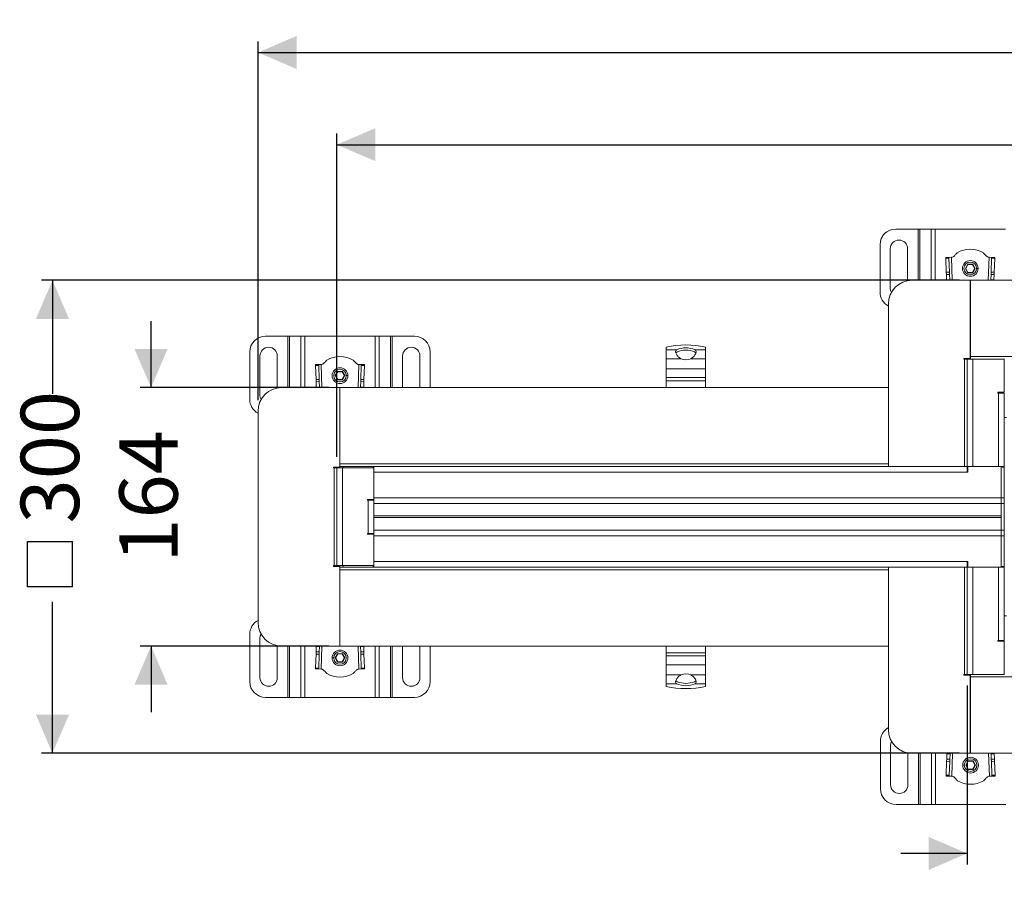
# Model space of a CAD drawing. Units: millimetres. Extents: x 320 to 1733, y 173 to 1275.
# Drawn here: x 336 to 961, y 718 to 1275 of the extents above; entities that cross this region are included whole.
import ezdxf

# ---------------------------------------------------------------- set-up
doc = ezdxf.new("R2010")
doc.units = ezdxf.units.MM
doc.header["$LTSCALE"] = 7
doc.linetypes.add('SLD-Durchgehend', pattern=[0])
doc.layers.add('MAßLINIE_MAßZEICHNUNGEN', color=7, linetype='SLD-Durchgehend')
doc.styles.add('SLDTEXTSTYLE0', font='Opinion Pro')
doc.dimstyles.new('SLDDIMSTYLE0', dxfattribs={"dimtxt": 35.956462, "dimasz": 24.5, "dimexe": 0, "dimexo": 0.0625, "dimgap": 8.989115, "dimtad": 0, "dimdec": 0, "dimrnd": 1e-09, "dimzin": 12, "dimdsep": 46, "dimtxsty": 'SLDTEXTSTYLE0', "dimsah": 1, "dimcen": 0.09, "dimadec": 0, "dimazin": 3, "dimtfac": 1, "dimtdec": 0, "dimtofl": 0, "dimtmove": 0, "dimatfit": 3, "dimfxl": 1, "dimfrac": 2, "dimtolj": 1, "dimtzin": 12, "dimarcsym": 0})
doc.dimstyles.new('SLDDIMSTYLE1', dxfattribs={"dimtxt": 35.956462, "dimasz": 24.5, "dimexe": 0, "dimexo": 0.0625, "dimgap": 8.989115, "dimtad": 0, "dimdec": 0, "dimrnd": 1e-09, "dimzin": 12, "dimdsep": 46, "dimtxsty": 'SLDTEXTSTYLE0', "dimsah": 1, "dimcen": 0.09, "dimadec": 0, "dimazin": 3, "dimtfac": 1, "dimtdec": 0, "dimtmove": 0, "dimatfit": 0, "dimfxl": 1, "dimfrac": 2, "dimtolj": 1, "dimtzin": 12, "dimarcsym": 0})

# ---------------------------------------------------------------- blocks, each defined once
blk = doc.blocks.new('SW_SYMBOL_MOD_BOX')
at = {"layer": 'MAßLINIE_MAßZEICHNUNGEN', "color": 0}
for p, q in [((1400, 1400), (1400, 5600)), ((1400, 5600), (5600, 5600)), ((5600, 5600), (5600, 1400)), ((1400, 1400), (5600, 1400))]:
    blk.add_line(p, q, dxfattribs=at)
blk = doc.blocks.new('_D')
at = {"layer": 'MAßLINIE_MAßZEICHNUNGEN', "color": 7}
for p, q in [((932.2, 1110), (349.53, 1110)), ((356.53, 1110), (356.53, 1038.04)), ((356.53, 810), (356.53, 906.03)), ((932.2, 810), (349.53, 810))]:
    blk.add_line(p, q, dxfattribs=at)
for points in [[(356.53, 1110), (346.03, 1085.5), (367.03, 1085.5)], [(356.53, 810), (367.03, 834.5), (346.03, 834.5)]]:
    blk.add_solid(points, dxfattribs=at)
at = {"layer": 'MAßLINIE_MAßZEICHNUNGEN', "color": 7, "xscale": 0.006821316789626648, "yscale": 0.006821316789626648, "zscale": 0.006821316789626648, "rotation": 90.0000000000004}
blk.add_blockref('SW_SYMBOL_MOD_BOX', (378.79, 906.03), dxfattribs=at)
at = {"layer": 'MAßLINIE_MAßZEICHNUNGEN', "color": 7, "insert": (336.39, 955.72), "char_height": 37.042, "attachment_point": 1, "rotation": 90, "style": 'SLDTEXTSTYLE0'}
blk.add_mtext('300', dxfattribs=at)
blk = doc.blocks.new('_D_1')
at = {"layer": 'MAßLINIE_MAßZEICHNUNGEN', "color": 7}
for p, q in [((419.11, 1042), (419.11, 1084)), ((532, 1042), (412.11, 1042)), ((532, 878), (412.11, 878)), ((419.11, 878), (419.11, 836))]:
    blk.add_line(p, q, dxfattribs=at)
for points in [[(419.11, 1042), (429.61, 1066.5), (408.61, 1066.5)], [(419.11, 878), (408.61, 853.5), (429.61, 853.5)]]:
    blk.add_solid(points, dxfattribs=at)
at = {"layer": 'MAßLINIE_MAßZEICHNUNGEN', "color": 7, "insert": (398.97, 930.87), "char_height": 37.042, "attachment_point": 1, "rotation": 90, "style": 'SLDTEXTSTYLE0'}
blk.add_mtext('164', dxfattribs=at)
blk = doc.blocks.new('_D_3')
at = {"layer": 'MAßLINIE_MAßZEICHNUNGEN', "color": 7}
for p, q in [((487, 1034), (487, 1261.54)), ((1587, 1034), (1587, 1261.54)), ((487, 1254.54), (995.87, 1254.54)), ((1587, 1254.54), (1105.62, 1254.54))]:
    blk.add_line(p, q, dxfattribs=at)
for points in [[(487, 1254.54), (511.5, 1244.04), (511.5, 1265.04)], [(1587, 1254.54), (1562.5, 1265.04), (1562.5, 1244.04)]]:
    blk.add_solid(points, dxfattribs=at)
at = {"layer": 'MAßLINIE_MAßZEICHNUNGEN', "color": 7, "insert": (995.87, 1274.68), "char_height": 37.042, "attachment_point": 1, "style": 'SLDTEXTSTYLE0'}
blk.add_mtext('1100', dxfattribs=at)
blk = doc.blocks.new('_D_4')
at = {"layer": 'MAßLINIE_MAßZEICHNUNGEN', "color": 7}
for p, q in [((937, 853), (937, 739.45)), ((1137, 853), (1137, 739.45)), ((937, 746.45), (895, 746.45)), ((1137, 746.45), (1179, 746.45))]:
    blk.add_line(p, q, dxfattribs=at)
for points in [[(937, 746.45), (912.5, 756.95), (912.5, 735.95)], [(1137, 746.45), (1161.5, 735.95), (1161.5, 756.95)]]:
    blk.add_solid(points, dxfattribs=at)
at = {"layer": 'MAßLINIE_MAßZEICHNUNGEN', "color": 7, "xscale": 0.006821316789626648, "yscale": 0.006821316789626648, "zscale": 0.006821316789626648, "rotation": 359.9999999999996}
blk.add_blockref('SW_SYMBOL_MOD_BOX', (974.34, 724.19), dxfattribs=at)
at = {"layer": 'MAßLINIE_MAßZEICHNUNGEN', "color": 7, "insert": (1024.04, 766.59), "char_height": 37.042, "attachment_point": 1, "style": 'SLDTEXTSTYLE0'}
blk.add_mtext('200', dxfattribs=at)
blk = doc.blocks.new('_D_5')
at = {"layer": 'MAßLINIE_MAßZEICHNUNGEN', "color": 7}
for p, q in [((537, 998), (537, 1203.06)), ((1537, 998), (1537, 1203.06)), ((537, 1196.06), (995.87, 1196.06)), ((1537, 1196.06), (1105.62, 1196.06))]:
    blk.add_line(p, q, dxfattribs=at)
for points in [[(537, 1196.06), (561.5, 1185.56), (561.5, 1206.56)], [(1537, 1196.06), (1512.5, 1206.56), (1512.5, 1185.56)]]:
    blk.add_solid(points, dxfattribs=at)
at = {"layer": 'MAßLINIE_MAßZEICHNUNGEN', "color": 7, "insert": (995.87, 1216.2), "char_height": 37.042, "attachment_point": 1, "style": 'SLDTEXTSTYLE0'}
blk.add_mtext('1000', dxfattribs=at)

msp = doc.modelspace()

# ---------------------------------------------------------------- linework, layer by layer
at = {"color": 7, "linetype": 'SLD-Durchgehend', "lineweight": 18}
for p, q in [((891.74, 1142.54), (905.88, 1142.54)), ((907.01, 1142.54), (905.88, 1142.54)), ((907.01, 1142.54), (914.18, 1142.54)), ((916.72, 1142.54), (914.18, 1142.54)), ((916.72, 1142.54), (961.27, 1142.54)), ((881.74, 1102.54), (881.74, 1132.54)), ((888.24, 1105.04), (888.24, 1130.04)), ((899.24, 1130.04), (899.24, 1109.75)), ((925.47, 1124.57), (923.47, 1124.5)), ((923.47, 1124.5), (923.49, 1123.91)), ((923.49, 1123.91), (925.49, 1123.98)), ((923.49, 1123.91), (923.79, 1115.09)), ((927.07, 1124.62), (925.47, 1124.57)), ((925.49, 1123.98), (925.47, 1124.57)), ((925.79, 1115.16), (925.49, 1123.98)), ((927.07, 1124.62), (927.31, 1124.63)), ((937.44, 1120.24), (935.88, 1117.54)), ((936.11, 1117.54), (937.55, 1120.04)), ((937.44, 1120.24), (937.55, 1120.04)), ((940.56, 1120.24), (937.44, 1120.24)), ((937.55, 1120.04), (940.44, 1120.04)), ((940.56, 1120.24), (940.44, 1120.04)), ((940.44, 1120.04), (941.88, 1117.54)), ((942.11, 1117.54), (940.56, 1120.24)), ((950.68, 1124.63), (950.92, 1124.62)), ((952.52, 1124.57), (950.92, 1124.62)), ((952.5, 1123.98), (952.21, 1115.16)), ((952.52, 1124.57), (952.5, 1123.98)), ((952.5, 1123.98), (954.5, 1123.91)), ((954.52, 1124.5), (952.52, 1124.57)), ((954.21, 1115.09), (954.5, 1123.91)), ((954.5, 1123.91), (954.52, 1124.5)), ((923.79, 1115.09), (925.79, 1115.16)), ((923.79, 1115.09), (923.83, 1113.68)), ((923.83, 1113.68), (925.83, 1113.75)), ((923.83, 1113.68), (923.95, 1110.29)), ((925.83, 1113.75), (925.79, 1115.16)), ((925.95, 1110.29), (925.83, 1113.75)), ((935.88, 1117.54), (937.44, 1114.84)), ((935.88, 1117.54), (936.11, 1117.54)), ((937.55, 1115.04), (936.11, 1117.54)), ((937.44, 1114.84), (937.55, 1115.04)), ((937.44, 1114.84), (940.56, 1114.84)), ((940.44, 1115.04), (937.55, 1115.04)), ((941.88, 1117.54), (940.44, 1115.04)), ((940.56, 1114.84), (940.44, 1115.04)), ((940.56, 1114.84), (942.11, 1117.54)), ((941.88, 1117.54), (942.11, 1117.54)), ((944, 1117.54), (943, 1117.54)), ((952.16, 1113.75), (952.05, 1110.29)), ((952.21, 1115.16), (952.16, 1113.75)), ((954.16, 1113.68), (952.16, 1113.75)), ((954.21, 1115.09), (952.21, 1115.16)), ((954.05, 1110.29), (954.16, 1113.68)), ((954.16, 1113.68), (954.21, 1115.09)), ((939, 1110), (902, 1110)), ((923.95, 1110.29), (925.95, 1110.29)), ((923.96, 1110), (923.95, 1110.29)), ((925.95, 1110.29), (925.96, 1110)), ((939, 1060.5), (939, 1110)), ((939.2, 1061.6), (939.2, 1110)), ((1134.8, 1110), (939.2, 1110)), ((952.04, 1110), (952.05, 1110.29)), ((952.05, 1110.29), (954.05, 1110.29)), ((954.05, 1110.29), (954.04, 1110)), ((887, 1095), (887, 993.6)), ((939, 1076.02), (939.2, 1076.02)), ((491.74, 1074.54), (505.88, 1074.54)), ((507.01, 1074.54), (505.88, 1074.54)), ((507.01, 1074.54), (514.18, 1074.54)), ((516.72, 1074.54), (514.18, 1074.54)), ((516.72, 1074.54), (561.27, 1074.54)), ((563.81, 1074.54), (561.27, 1074.54)), ((563.81, 1074.54), (570.98, 1074.54)), ((572.11, 1074.54), (570.98, 1074.54)), ((572.11, 1074.54), (586.25, 1074.54)), ((481.74, 1034.54), (481.74, 1064.54)), ((596.25, 1064.54), (596.25, 1042)), ((746, 1065.95), (746, 1067.68)), ((752.59, 1065.95), (746, 1065.95)), ((746, 1065.95), (746, 1060.3)), ((752.47, 1063.09), (752.02, 1064.47)), ((752.18, 1063.97), (752.96, 1064.72)), ((764.81, 1063.98), (764.03, 1064.72)), ((771, 1065.95), (764.41, 1065.95)), ((764.97, 1064.47), (764.52, 1063.09)), ((771, 1067.68), (771, 1065.95)), ((771, 1060.3), (771, 1065.95)), ((488.24, 1037.04), (488.24, 1062.04)), ((499.24, 1062.04), (499.24, 1041.75)), ((525.47, 1056.57), (523.47, 1056.5)), ((523.47, 1056.5), (523.49, 1055.91)), ((527.07, 1056.62), (525.47, 1056.57)), ((525.49, 1055.98), (525.47, 1056.57)), ((527.07, 1056.62), (527.31, 1056.63)), ((550.68, 1056.63), (550.92, 1056.62)), ((552.52, 1056.57), (550.92, 1056.62)), ((552.52, 1056.57), (552.5, 1055.98)), ((554.52, 1056.5), (552.52, 1056.57)), ((554.5, 1055.91), (554.52, 1056.5)), ((578.75, 1042), (578.75, 1062.04)), ((589.75, 1062.04), (589.75, 1042)), ((746, 1060.3), (755.39, 1060.3)), ((746, 1053.96), (746, 1060.3)), ((761.61, 1060.3), (771, 1060.3)), ((771, 1060.3), (771, 1053.96)), ((934.9, 1060.5), (939, 1060.5)), ((934.9, 1060), (934.9, 1060.5)), ((935.4, 1060), (934.9, 1060)), ((935.4, 992), (935.4, 1060)), ((937, 1060), (935.4, 1060)), ((937, 992), (937, 1060)), ((940.6, 1060), (937, 1060)), ((939.2, 1060), (939.2, 1061.6)), ((939.2, 1061.6), (1134.8, 1061.6)), ((940.6, 1060), (940.6, 992)), ((960.5, 1060), (940.6, 1060)), ((960.5, 1039), (960.5, 1060)), ((960.5, 1060), (960.7, 1060)), ((960.7, 1058), (960.5, 1058)), ((523.49, 1055.91), (525.49, 1055.98)), ((523.49, 1055.91), (523.79, 1047.09)), ((525.79, 1047.16), (525.49, 1055.98)), ((537.44, 1052.24), (535.88, 1049.54)), ((536.11, 1049.54), (537.55, 1052.04)), ((540.56, 1052.24), (537.44, 1052.24)), ((537.44, 1052.24), (537.55, 1052.04)), ((537.55, 1052.04), (540.44, 1052.04)), ((540.56, 1052.24), (540.44, 1052.04)), ((540.44, 1052.04), (541.88, 1049.54)), ((542.11, 1049.54), (540.56, 1052.24)), ((552.5, 1055.98), (552.21, 1047.16)), ((552.5, 1055.98), (554.5, 1055.91)), ((554.21, 1047.09), (554.5, 1055.91)), ((771, 1053.96), (746, 1053.96)), ((746, 1048.3), (746, 1053.96)), ((771, 1048.3), (771, 1053.96)), ((523.79, 1047.09), (525.79, 1047.16)), ((523.79, 1047.09), (523.83, 1045.68)), ((523.83, 1045.68), (525.83, 1045.75)), ((523.83, 1045.68), (523.95, 1042.29)), ((525.83, 1045.75), (525.79, 1047.16)), ((525.95, 1042.29), (525.83, 1045.75)), ((535.88, 1049.54), (537.44, 1046.84)), ((535.88, 1049.54), (536.11, 1049.54)), ((537.55, 1047.04), (536.11, 1049.54)), ((537.44, 1046.84), (537.55, 1047.04)), ((537.44, 1046.84), (540.56, 1046.84)), ((540.44, 1047.04), (537.55, 1047.04)), ((541.88, 1049.54), (540.44, 1047.04)), ((540.56, 1046.84), (540.44, 1047.04)), ((540.56, 1046.84), (542.11, 1049.54)), ((541.88, 1049.54), (542.11, 1049.54)), ((544, 1049.54), (543, 1049.54)), ((552.16, 1045.75), (552.05, 1042.29)), ((552.21, 1047.16), (552.16, 1045.75)), ((554.16, 1045.68), (552.16, 1045.75)), ((554.21, 1047.09), (552.21, 1047.16)), ((554.05, 1042.29), (554.16, 1045.68)), ((554.16, 1045.68), (554.21, 1047.09)), ((746, 1048.3), (771, 1048.3)), ((746, 1046.29), (746, 1048.3)), ((771, 1046.29), (746, 1046.29)), ((746, 1046.29), (746, 1042)), ((771, 1048.3), (771, 1046.29)), ((771, 1042), (771, 1046.29)), ((539, 1042), (502, 1042)), ((523.95, 1042.29), (525.95, 1042.29)), ((523.96, 1042), (523.95, 1042.29)), ((525.95, 1042.29), (525.96, 1042)), ((539, 993.6), (539, 1042)), ((887, 1042), (539, 1042)), ((552.04, 1042), (552.05, 1042.29)), ((552.05, 1042.29), (554.05, 1042.29)), ((554.05, 1042.29), (554.04, 1042)), ((887, 1042), (887, 993.6)), ((956.4, 1039), (960.5, 1039)), ((956.4, 1038.5), (956.4, 1039)), ((956.9, 1038.5), (956.4, 1038.5)), ((956.9, 992), (956.9, 1038.5)), ((960.5, 1038.5), (956.9, 1038.5)), ((960.5, 1038.5), (960.5, 992)), ((487, 1027), (487, 893)), ((960.5, 1022.9), (962, 1022.9)), ((539, 993.6), (887, 993.6)), ((539, 992), (539, 993.6)), ((887, 993.6), (887, 992)), ((534.9, 991.5), (539, 991.5)), ((534.9, 991), (534.9, 991.5)), ((535.4, 991), (534.9, 991)), ((537, 991), (535.4, 991)), ((535.4, 929), (535.4, 991)), ((537, 991), (540.6, 991)), ((537, 929), (537, 991)), ((539, 992), (539, 991)), ((541, 992), (539, 992)), ((540.6, 991), (540.6, 929)), ((540.6, 991), (560.5, 991)), ((560, 992), (541, 992)), ((560, 991), (560, 992)), ((560.5, 992), (560, 992)), ((560.5, 992), (937, 992)), ((560.5, 992), (560.5, 991)), ((560.5, 991), (560.5, 971)), ((937, 988.4), (560.5, 988.4)), ((560.5, 988.4), (560.5, 972.1)), ((937, 988.4), (937, 992)), ((937, 992), (937.5, 992)), ((937.5, 988.4), (937, 988.4)), ((937.5, 988.4), (937.5, 992)), ((958.5, 992), (937.5, 992)), ((940.6, 992), (956.9, 992)), ((958.5, 972.1), (958.5, 992)), ((958.5, 992), (960.5, 992)), ((960.5, 991.5), (958.5, 991.5)), ((958.5, 991.5), (958.5, 972.1)), ((960.5, 992), (960.5, 991.5)), ((960.5, 972.1), (960.5, 991.5)), ((556.4, 971), (560.5, 971)), ((556.4, 970.5), (556.4, 971)), ((556.9, 970.5), (556.4, 970.5)), ((556.9, 949.5), (556.9, 970.5)), ((560.5, 970.5), (556.9, 970.5)), ((558.5, 971.01), (558.5, 970.5)), ((560.5, 972.1), (958.5, 972.1)), ((560.5, 971.01), (560.5, 968.5)), ((958.5, 968.5), (958.5, 972.1)), ((960.5, 972.1), (958.5, 972.1)), ((960.5, 968.5), (960.5, 972.1)), ((560.5, 968.5), (560.5, 951.5)), ((958.5, 968.5), (560.5, 968.5)), ((958.5, 968.5), (960.5, 968.5)), ((958.5, 951.5), (958.5, 968.5)), ((960.5, 951.5), (960.5, 968.5)), ((560.5, 960.55), (958.5, 960.55)), ((958.5, 959.45), (560.5, 959.45)), ((958.5, 951.5), (560.5, 951.5)), ((560.5, 951.5), (560.5, 948.99)), ((958.5, 947.9), (958.5, 951.5)), ((960.5, 951.5), (958.5, 951.5)), ((960.5, 947.9), (960.5, 951.5)), ((556.4, 949.5), (556.9, 949.5)), ((556.4, 949), (556.4, 949.5)), ((560.5, 949), (556.4, 949)), ((556.9, 949.5), (560.5, 949.5)), ((558.5, 949.5), (558.5, 948.99)), ((560.5, 949), (560.5, 929)), ((560.5, 947.9), (958.5, 947.9)), ((560.5, 947.9), (560.5, 931.6)), ((958.5, 928), (958.5, 947.9)), ((958.5, 947.9), (960.5, 947.9)), ((958.5, 947.9), (958.5, 928.5)), ((960.5, 928.5), (960.5, 947.9)), ((937, 931.6), (560.5, 931.6)), ((937.5, 931.6), (937, 931.6)), ((937, 928), (937, 931.6)), ((937.5, 931.6), (937.5, 928)), ((534.9, 929), (535.4, 929)), ((534.9, 928.5), (534.9, 929)), ((539, 928.5), (534.9, 928.5)), ((535.4, 929), (537, 929)), ((540.6, 929), (537, 929)), ((539, 929), (539, 928)), ((539, 928), (541, 928)), ((539, 928), (539, 926.4)), ((539, 926.4), (539, 878)), ((887, 926.4), (539, 926.4)), ((560.5, 929), (540.6, 929)), ((541, 928), (560, 928)), ((560, 928), (560, 929)), ((560.5, 928), (560, 928)), ((560.5, 929), (560.5, 928)), ((560.5, 928), (937, 928)), ((887, 926.4), (887, 928)), ((887, 878), (887, 926.4)), ((887, 926.4), (887, 825)), ((935.4, 860), (935.4, 928)), ((937, 860), (937, 928)), ((937.5, 928), (937, 928)), ((958.5, 928), (937.5, 928)), ((940.6, 928), (940.6, 860)), ((956.9, 928), (940.6, 928)), ((956.9, 881.5), (956.9, 928)), ((958.5, 928.5), (960.5, 928.5)), ((960.5, 928), (958.5, 928)), ((960.5, 928.5), (960.5, 928)), ((960.5, 928), (960.5, 881.5)), ((962, 897.1), (960.5, 897.1)), ((481.74, 855.46), (481.74, 885.46)), ((488.24, 857.96), (488.24, 882.96)), ((956.4, 881), (956.4, 881.5)), ((956.4, 881.5), (956.9, 881.5)), ((956.9, 881.5), (960.5, 881.5)), ((499.24, 878.26), (499.24, 857.96)), ((539, 878), (502, 878)), ((523.95, 877.71), (523.83, 874.32)), ((523.95, 877.71), (523.96, 878)), ((525.95, 877.71), (523.95, 877.71)), ((525.83, 874.25), (525.95, 877.71)), ((525.96, 878), (525.95, 877.71)), ((539, 878), (887, 878)), ((552.05, 877.72), (552.04, 878)), ((554.05, 877.72), (552.05, 877.72)), ((552.05, 877.72), (552.16, 874.25)), ((554.04, 878), (554.05, 877.72)), ((554.16, 874.32), (554.05, 877.72)), ((578.75, 857.96), (578.75, 878)), ((589.75, 878), (589.75, 857.96)), ((596.25, 878), (596.25, 855.46)), ((746, 878), (746, 873.71)), ((771, 873.71), (771, 878)), ((960.5, 881), (956.4, 881)), ((960.5, 881), (960.5, 860)), ((523.79, 872.91), (523.49, 864.09)), ((523.83, 874.32), (523.79, 872.91)), ((523.79, 872.91), (525.79, 872.84)), ((523.83, 874.32), (525.83, 874.25)), ((525.49, 864.02), (525.79, 872.84)), ((525.79, 872.84), (525.83, 874.25)), ((534, 870.46), (535, 870.46)), ((537.44, 873.16), (535.88, 870.46)), ((535.88, 870.46), (537.44, 867.76)), ((536.11, 870.46), (535.88, 870.46)), ((536.11, 870.46), (537.55, 872.96)), ((537.55, 867.96), (536.11, 870.46)), ((540.56, 873.16), (537.44, 873.16)), ((537.44, 873.16), (537.55, 872.96)), ((537.55, 872.96), (540.44, 872.96)), ((540.56, 873.16), (540.44, 872.96)), ((540.44, 872.96), (541.88, 870.46)), ((541.88, 870.46), (540.44, 867.96)), ((542.11, 870.46), (540.56, 873.16)), ((540.56, 867.76), (542.11, 870.46)), ((542.11, 870.46), (541.88, 870.46)), ((554.16, 874.32), (552.16, 874.25)), ((552.16, 874.25), (552.21, 872.84)), ((554.21, 872.91), (552.21, 872.84)), ((552.21, 872.84), (552.5, 864.02)), ((554.21, 872.91), (554.16, 874.32)), ((554.5, 864.09), (554.21, 872.91)), ((746, 873.71), (771, 873.71)), ((746, 871.7), (746, 873.71)), ((771, 871.7), (746, 871.7)), ((746, 871.7), (746, 866.05)), ((771, 873.71), (771, 871.7)), ((771, 871.7), (771, 866.05)), ((523.49, 864.09), (523.47, 863.5)), ((523.47, 863.5), (525.47, 863.44)), ((525.49, 864.02), (523.49, 864.09)), ((525.47, 863.44), (525.49, 864.02)), ((525.47, 863.44), (527.07, 863.38)), ((527.31, 863.38), (527.07, 863.38)), ((537.44, 867.76), (537.55, 867.96)), ((537.44, 867.76), (540.56, 867.76)), ((540.44, 867.96), (537.55, 867.96)), ((540.56, 867.76), (540.44, 867.96)), ((550.92, 863.38), (550.68, 863.38)), ((550.92, 863.38), (552.52, 863.44)), ((554.5, 864.09), (552.5, 864.02)), ((552.5, 864.02), (552.52, 863.44)), ((552.52, 863.44), (554.52, 863.5)), ((554.52, 863.5), (554.5, 864.09)), ((746, 866.05), (771, 866.05)), ((746, 859.71), (746, 866.05)), ((771, 866.05), (771, 859.71)), ((755.39, 859.71), (746, 859.71)), ((746, 859.71), (746, 854.05)), ((752.02, 855.53), (752.47, 856.91)), ((771, 859.71), (761.61, 859.71)), ((764.52, 856.91), (764.97, 855.53)), ((771, 854.05), (771, 859.71)), ((934.9, 860), (935.4, 860)), ((934.9, 859.5), (934.9, 860)), ((939, 859.5), (934.9, 859.5)), ((935.4, 860), (937, 860)), ((940.6, 860), (937, 860)), ((939, 859.5), (939, 810)), ((939.2, 860), (939.2, 858.4)), ((1134.8, 858.4), (939.2, 858.4)), ((939.2, 858.4), (939.2, 810)), ((960.5, 860), (940.6, 860)), ((960.5, 862), (960.7, 862)), ((960.7, 860), (960.5, 860)), ((746, 854.05), (752.59, 854.05)), ((746, 852.32), (746, 854.05)), ((752.18, 856.02), (752.96, 855.28)), ((764.81, 856.03), (764.03, 855.28)), ((764.41, 854.05), (771, 854.05)), ((771, 854.05), (771, 852.32)), ((505.88, 845.46), (491.74, 845.46)), ((505.88, 845.46), (507.01, 845.46)), ((514.18, 845.46), (507.01, 845.46)), ((514.18, 845.46), (516.72, 845.46)), ((561.27, 845.46), (516.72, 845.46)), ((561.27, 845.46), (563.81, 845.46)), ((570.98, 845.46), (563.81, 845.46)), ((570.98, 845.46), (572.11, 845.46)), ((586.25, 845.46), (572.11, 845.46)), ((939.2, 843.98), (939, 843.98)), ((881.94, 787.46), (881.94, 817.46)), ((888.44, 789.96), (888.44, 814.96)), ((899.44, 810.22), (899.44, 789.96)), ((939, 810), (902, 810)), ((924.03, 806.32), (923.99, 804.91)), ((924.15, 809.71), (924.03, 806.32)), ((924.03, 806.32), (926.03, 806.25)), ((924.15, 809.71), (924.16, 810)), ((926.15, 809.71), (924.15, 809.71)), ((925.99, 804.84), (926.03, 806.25)), ((926.03, 806.25), (926.15, 809.71)), ((926.16, 810), (926.15, 809.71)), ((939.2, 810), (1134.8, 810)), ((952.25, 809.72), (952.24, 810)), ((954.25, 809.72), (952.25, 809.72)), ((952.25, 809.72), (952.36, 806.25)), ((954.36, 806.32), (952.36, 806.25)), ((952.36, 806.25), (952.41, 804.84)), ((954.24, 810), (954.25, 809.72)), ((954.36, 806.32), (954.25, 809.72)), ((954.41, 804.91), (954.36, 806.32)), ((923.99, 804.91), (923.69, 796.09)), ((923.99, 804.91), (925.99, 804.84)), ((925.69, 796.02), (925.99, 804.84)), ((934.2, 802.46), (935.2, 802.46)), ((937.64, 805.16), (936.08, 802.46)), ((936.08, 802.46), (937.64, 799.76)), ((936.31, 802.46), (936.08, 802.46)), ((936.31, 802.46), (937.75, 804.96)), ((937.75, 799.96), (936.31, 802.46)), ((940.76, 805.16), (937.64, 805.16)), ((937.64, 805.16), (937.75, 804.96)), ((937.64, 799.76), (937.75, 799.96)), ((937.75, 804.96), (940.64, 804.96)), ((940.64, 799.96), (937.75, 799.96)), ((940.76, 805.16), (940.64, 804.96)), ((940.64, 804.96), (942.08, 802.46)), ((942.08, 802.46), (940.64, 799.96)), ((940.76, 799.76), (940.64, 799.96)), ((942.31, 802.46), (940.76, 805.16)), ((940.76, 799.76), (942.31, 802.46)), ((942.31, 802.46), (942.08, 802.46)), ((954.41, 804.91), (952.41, 804.84)), ((952.41, 804.84), (952.7, 796.02)), ((954.7, 796.09), (954.41, 804.91)), ((923.69, 796.09), (923.67, 795.5)), ((923.67, 795.5), (925.67, 795.44)), ((925.69, 796.02), (923.69, 796.09)), ((925.67, 795.44), (925.69, 796.02)), ((925.67, 795.44), (927.27, 795.38)), ((927.51, 795.38), (927.27, 795.38)), ((937.64, 799.76), (940.76, 799.76)), ((951.12, 795.38), (950.88, 795.38)), ((951.12, 795.38), (952.72, 795.44)), ((954.7, 796.09), (952.7, 796.02)), ((952.7, 796.02), (952.72, 795.44)), ((952.72, 795.44), (954.72, 795.5)), ((954.72, 795.5), (954.7, 796.09)), ((906.08, 777.46), (891.94, 777.46)), ((906.08, 777.46), (907.21, 777.46)), ((914.38, 777.46), (907.21, 777.46)), ((914.38, 777.46), (916.92, 777.46)), ((961.47, 777.46), (916.92, 777.46))]:
    msp.add_line(p, q, dxfattribs=at)
at = {"color": 1, "linetype": 'SLD-Durchgehend', "lineweight": 18}
for p, q in [((905.88, 1110), (905.88, 1142.54)), ((907.01, 1142.54), (907.01, 1110)), ((914.18, 1110), (914.18, 1142.54)), ((916.72, 1142.54), (916.72, 1110)), ((927.07, 1124.62), (927.56, 1110)), ((950.44, 1110), (950.92, 1124.62)), ((505.88, 1042), (505.88, 1074.54)), ((507.01, 1074.54), (507.01, 1042)), ((514.18, 1042), (514.18, 1074.54)), ((516.72, 1074.54), (516.72, 1042)), ((561.27, 1042), (561.27, 1074.54)), ((563.81, 1074.54), (563.81, 1042)), ((570.98, 1042), (570.98, 1074.54)), ((572.11, 1074.54), (572.11, 1042)), ((527.07, 1056.62), (527.56, 1042)), ((550.44, 1042), (550.92, 1056.62)), ((541, 991), (541, 992)), ((541, 928), (541, 929)), ((505.88, 845.46), (505.88, 878)), ((507.01, 878), (507.01, 845.46)), ((514.18, 845.46), (514.18, 878)), ((516.72, 878), (516.72, 845.46)), ((527.56, 878), (527.07, 863.38)), ((550.92, 863.38), (550.44, 878)), ((561.27, 845.46), (561.27, 878)), ((563.81, 878), (563.81, 845.46)), ((570.98, 845.46), (570.98, 878)), ((572.11, 878), (572.11, 845.46)), ((906.08, 777.46), (906.08, 810)), ((907.21, 810), (907.21, 777.46)), ((914.38, 777.46), (914.38, 810)), ((916.92, 810), (916.92, 777.46)), ((927.76, 810), (927.27, 795.38)), ((951.12, 795.38), (950.64, 810))]:
    msp.add_line(p, q, dxfattribs=at)
at = {"color": 7, "linetype": 'SLD-Durchgehend', "lineweight": 18, "flags": 128}
for points in [[(888.93, 1102.37), (888.43, 1103.62), (888.24, 1105.04)], [(488.93, 1034.37), (488.43, 1035.62), (488.24, 1037.04)], [(488.24, 882.96), (488.43, 884.38), (488.93, 885.63)], [(888.44, 814.96), (888.63, 816.38), (889.04, 817.45)]]:
    msp.add_lwpolyline(points, dxfattribs=at)
at = {"color": 7, "linetype": 'SLD-Durchgehend', "lineweight": 18}
for centre, radius in [((939, 1117.54), 5), ((939, 1117.54), 4), ((539, 1049.54), 5), ((539, 1049.54), 4), ((539, 870.46), 5), ((539, 870.46), 4), ((939.2, 802.46), 5), ((939.2, 802.46), 4)]:
    msp.add_circle(centre, radius, dxfattribs=at)
for centre, radius, start, end in [((891.74, 1132.54), 10, 90, 180), ((893.74, 1130.04), 5.5, 0, 180), ((939, 1113.35), 16.34, 59.39075, 120.60925), ((902, 1095), 15, 90, 180), ((891.74, 1102.54), 10, 180, 241.65614), ((491.74, 1064.54), 10, 90, 180), ((586.25, 1064.54), 10, 360, 90), ((758.5, 1009.11), 59.89, 77.95344, 102.04656), ((493.74, 1062.04), 5.5, 0, 180), ((584.25, 1062.04), 5.5, 0, 180), ((758.5, 1052.11), 15.05, 66.88609, 113.11391), ((758.5, 1049.1), 16.58, 70.49304, 109.50696), ((539, 1045.35), 16.34, 59.39075, 120.60925), ((758.5, 1066.55), 6.99, 243.54562, 296.45438), ((502, 1027), 15, 90, 180), ((491.74, 1034.54), 10, 180, 241.65614), ((491.74, 885.46), 10, 118.34386, 180), ((502, 893), 15, 180, 270), ((493.74, 857.96), 5.5, 180, 0), ((539, 874.66), 16.34, 239.39075, 300.60925), ((584.25, 857.96), 5.5, 180, 0), ((758.5, 853.45), 6.99, 63.54562, 116.45438), ((491.74, 855.46), 10, 180, 270), ((586.25, 855.46), 10, 270, 0), ((758.5, 910.9), 59.89, 257.95344, 282.04656), ((758.5, 867.9), 15.05, 246.88609, 293.11391), ((758.5, 870.91), 16.58, 250.49304, 289.50696), ((891.94, 817.46), 10, 119.65406, 180), ((902, 825), 15, 180, 270), ((891.94, 787.46), 10, 180, 270), ((893.94, 789.96), 5.5, 180, 0), ((939.2, 806.66), 16.34, 239.39075, 300.60925)]:
    msp.add_arc(centre, radius, start, end, dxfattribs=at)
for points, knots in [([(927.31, 1124.63), (927.6, 1124.7), (928.23, 1124.86), (929.12, 1125.72), (929.72, 1126.39), (930.09, 1126.82)], [0, 0, 0, 0, 0.247792, 0.527845, 1, 1, 1, 1]), ([(930.09, 1126.82), (930.2, 1126.93), (930.39, 1127.13), (930.59, 1127.33), (930.67, 1127.41)], [0, 0, 0, 0, 0.570653, 1, 1, 1, 1]), ([(947.32, 1127.41), (947.43, 1127.31), (947.63, 1127.11), (947.82, 1126.91), (947.9, 1126.82)], [0, 0, 0, 0, 0.5492438, 1, 1, 1, 1]), ([(947.9, 1126.82), (948.37, 1126.28), (949.01, 1125.54), (949.97, 1124.78), (950.45, 1124.68), (950.68, 1124.63)], [0, 0, 0, 0, 0.593408, 0.808127, 1, 1, 1, 1]), ([(752.02, 1064.47), (752.01, 1064.79), (751.98, 1065.43), (752.39, 1065.78), (752.59, 1065.95)], [0, 0, 0, 0, 0.5054, 1, 1, 1, 1]), ([(755.39, 1060.3), (754.76, 1060.68), (753.49, 1061.46), (752.82, 1062.54), (752.47, 1063.09)], [0, 0, 0, 0, 0.493013, 1, 1, 1, 1]), ([(764.52, 1063.09), (764.18, 1062.54), (763.5, 1061.46), (762.23, 1060.68), (761.61, 1060.3)], [0, 0, 0, 0, 0.506987, 1, 1, 1, 1]), ([(764.41, 1065.95), (764.61, 1065.78), (765.01, 1065.43), (764.99, 1064.79), (764.97, 1064.47)], [0, 0, 0, 0, 0.4946, 1, 1, 1, 1]), ([(527.31, 1056.63), (527.6, 1056.7), (528.23, 1056.86), (529.12, 1057.72), (529.72, 1058.39), (530.09, 1058.82)], [0, 0, 0, 0, 0.247792, 0.527845, 1, 1, 1, 1]), ([(530.09, 1058.82), (530.2, 1058.93), (530.39, 1059.13), (530.59, 1059.33), (530.67, 1059.41)], [0, 0, 0, 0, 0.5706532, 1, 1, 1, 1]), ([(547.32, 1059.41), (547.43, 1059.31), (547.63, 1059.11), (547.82, 1058.91), (547.9, 1058.82)], [0, 0, 0, 0, 0.549244, 1, 1, 1, 1]), ([(547.9, 1058.82), (548.37, 1058.28), (549.01, 1057.54), (549.97, 1056.78), (550.45, 1056.68), (550.68, 1056.63)], [0, 0, 0, 0, 0.593408, 0.808127, 1, 1, 1, 1]), ([(530.09, 861.19), (529.63, 861.72), (528.99, 862.46), (528.02, 863.22), (527.54, 863.33), (527.31, 863.38)], [0, 0, 0, 0, 0.593408, 0.808127, 1, 1, 1, 1]), ([(550.68, 863.38), (550.39, 863.3), (549.76, 863.14), (548.87, 862.28), (548.28, 861.61), (547.9, 861.19)], [0, 0, 0, 0, 0.2477923, 0.527845, 1, 1, 1, 1]), ([(530.67, 860.59), (530.57, 860.7), (530.37, 860.89), (530.18, 861.09), (530.09, 861.19)], [0, 0, 0, 0, 0.549244, 1, 1, 1, 1]), ([(547.9, 861.19), (547.79, 861.07), (547.6, 860.87), (547.4, 860.67), (547.32, 860.59)], [0, 0, 0, 0, 0.570653, 1, 1, 1, 1]), ([(752.47, 856.91), (752.82, 857.46), (753.49, 858.54), (754.76, 859.32), (755.39, 859.71)], [0, 0, 0, 0, 0.506987, 1, 1, 1, 1]), ([(761.61, 859.71), (762.23, 859.32), (763.5, 858.54), (764.18, 857.46), (764.52, 856.91)], [0, 0, 0, 0, 0.493013, 1, 1, 1, 1]), ([(752.59, 854.05), (752.39, 854.22), (751.98, 854.58), (752.01, 855.21), (752.02, 855.53)], [0, 0, 0, 0, 0.4946, 1, 1, 1, 1]), ([(764.97, 855.53), (764.99, 855.21), (765.01, 854.58), (764.61, 854.22), (764.41, 854.05)], [0, 0, 0, 0, 0.5054, 1, 1, 1, 1]), ([(930.29, 793.19), (929.83, 793.72), (929.19, 794.46), (928.22, 795.22), (927.74, 795.33), (927.51, 795.38)], [0, 0, 0, 0, 0.5934076, 0.8081269, 1, 1, 1, 1]), ([(950.88, 795.38), (950.59, 795.3), (949.96, 795.14), (949.07, 794.28), (948.48, 793.61), (948.1, 793.19)], [0, 0, 0, 0, 0.247792, 0.527845, 1, 1, 1, 1]), ([(930.87, 792.59), (930.77, 792.7), (930.57, 792.89), (930.38, 793.09), (930.29, 793.19)], [0, 0, 0, 0, 0.549244, 1, 1, 1, 1]), ([(948.1, 793.19), (947.99, 793.07), (947.8, 792.87), (947.6, 792.67), (947.52, 792.59)], [0, 0, 0, 0, 0.570653, 1, 1, 1, 1])]:
    msp.add_open_spline(points, degree=3, knots=knots, dxfattribs=at)

# ---------------------------------------------------------------- dimensions: what is measured, and where the dimension line sits
at = {"layer": 'MAßLINIE_MAßZEICHNUNGEN', "color": 7}
for base, p1, p2, picture, middle in [((487, 1254.54), (1587, 1027), (487, 1027), '_D_3', (1050.75, 1254.54)), ((537, 1196.06), (1537, 991), (537, 991), '_D_5', (1050.75, 1196.06))]:
    dim = msp.add_linear_dim(base=base, p1=p1, p2=p2, dimstyle='SLDDIMSTYLE0', dxfattribs=at)
    dim.commit()
    dim.dimension.update_dxf_attribs({"geometry": picture, "text_midpoint": middle, "dimtype": 160})
dim = msp.add_linear_dim(base=(356.53, 810), p1=(939.2, 1110), p2=(939.2, 810), angle=90, text='{\\fGDT;o}<>', dimstyle='SLDDIMSTYLE0', dxfattribs=at)
dim.commit()
dim.dimension.update_dxf_attribs({"geometry": '_D', "text_midpoint": (356.53, 972.03), "dimtype": 160})
dim = msp.add_linear_dim(base=(419.11, 1042), p1=(539, 878), p2=(539, 1042), angle=90, dimstyle='SLDDIMSTYLE1', dxfattribs=at)
dim.commit()
dim.dimension.update_dxf_attribs({"geometry": '_D_1', "text_midpoint": (419.11, 972.03), "dimtype": 160})
dim = msp.add_linear_dim(base=(937, 746.45), p1=(1137, 860), p2=(937, 860), text='{\\fGDT;o}<>', dimstyle='SLDDIMSTYLE1', dxfattribs=at)
dim.commit()
dim.dimension.update_dxf_attribs({"geometry": '_D_4', "text_midpoint": (1040.35, 746.45), "dimtype": 160})

doc.saveas('drawing.dxf')
